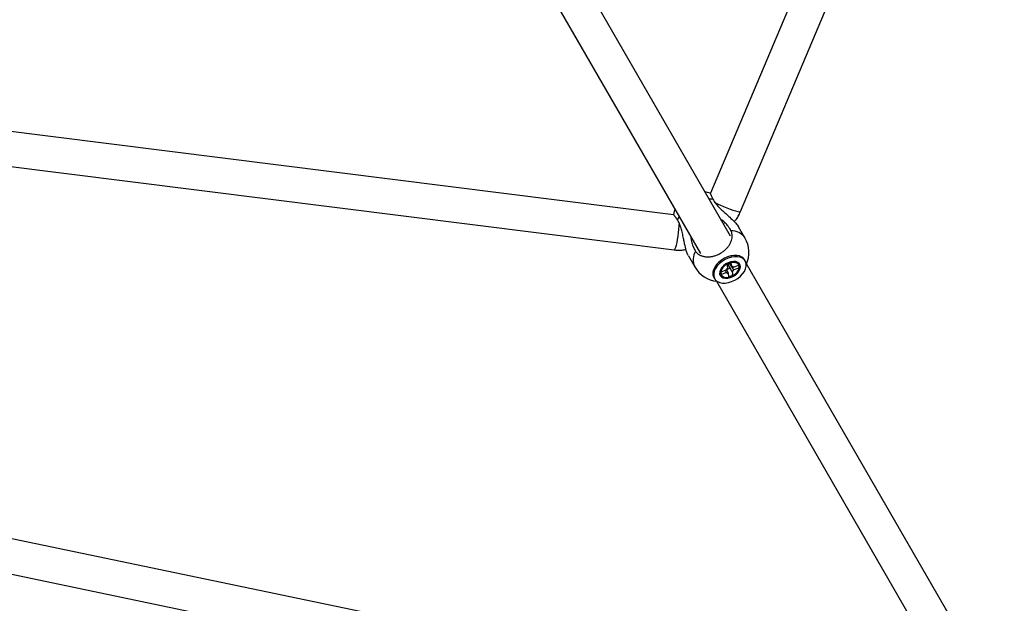
# Model space of a CAD drawing. Units: millimetres. Extents: x -2201 to 8099, y 2767 to 11687.
# Drawn here: x 3878 to 4388, y 4809 to 5110 of the extents above; entities that cross this region are included whole.
import ezdxf

# ---------------------------------------------------------------- set-up
doc = ezdxf.new("R2010")
doc.units = ezdxf.units.MM
doc.layers.add('Default', color=7, linetype='Continuous')

# ---------------------------------------------------------------- blocks, each defined once
blk = doc.blocks.new('SE211')
at = {"color": 7, "linetype": 'Continuous'}
for p, q in [((4234.08, 5021.13), (4232.89, 5021.32)), ((4235.58, 5020.75), (4234.08, 5021.13))]:
    blk.add_line(p, q, dxfattribs=at)
blk = doc.blocks.new('SE210')
blk.add_blockref('SE211', (0, 0))
blk = doc.blocks.new('SE213')
at = {"color": 7, "linetype": 'Continuous'}
for p, q in [((4217.31, 5012.32), (4216.88, 5011.21)), ((4216.88, 5011.21), (4216.47, 5009.72))]:
    blk.add_line(p, q, dxfattribs=at)
blk = doc.blocks.new('SE212')
blk.add_blockref('SE213', (0, 0))
blk = doc.blocks.new('SE427')
at = {"color": 7, "linetype": 'Continuous'}
for p, q in [((4234.08, 5021.13), (4232.89, 5021.32)), ((4235.58, 5020.75), (4234.08, 5021.13))]:
    blk.add_line(p, q, dxfattribs=at)
blk = doc.blocks.new('SE426')
blk.add_blockref('SE427', (0, 0))
blk = doc.blocks.new('SE429')
at = {"color": 7, "linetype": 'Continuous'}
for p, q in [((4217.31, 5012.32), (4216.88, 5011.21)), ((4216.88, 5011.21), (4216.47, 5009.72))]:
    blk.add_line(p, q, dxfattribs=at)
blk = doc.blocks.new('SE428')
blk.add_blockref('SE429', (0, 0))
blk = doc.blocks.new('SE2267')
at = {"color": 7, "linetype": 'Continuous'}
for p, q in [((4243.27, 4986.38), (4241.74, 4985.44)), ((4244.89, 4987.11), (4243.27, 4986.38)), ((4246.55, 4987.61), (4244.89, 4987.11)), ((4248.17, 4987.86), (4246.55, 4987.61)), ((4249.71, 4987.84), (4248.17, 4987.86)), ((4251.09, 4987.57), (4249.71, 4987.84)), ((4252.27, 4987.04), (4251.09, 4987.57)), ((4253.19, 4986.28), (4252.27, 4987.04)), ((4253.84, 4985.32), (4253.19, 4986.28)), ((4238.29, 4981.79), (4237.66, 4980.44)), ((4239.2, 4983.1), (4238.29, 4981.79)), ((4240.37, 4984.33), (4239.2, 4983.1)), ((4241.74, 4985.44), (4240.37, 4984.33)), ((4253.23, 4980.29), (4253.86, 4981.63)), ((4254.17, 4984.2), (4253.84, 4985.32)), ((4253.86, 4981.63), (4254.18, 4982.95)), ((4254.18, 4982.95), (4254.17, 4984.2)), ((4237.66, 4980.44), (4237.34, 4979.12)), ((4237.34, 4979.12), (4237.35, 4977.88)), ((4237.35, 4977.88), (4237.68, 4976.75)), ((4237.68, 4976.75), (4238.33, 4975.8)), ((4238.33, 4975.8), (4239.25, 4975.04)), ((4246.63, 4974.96), (4248.25, 4975.7)), ((4248.25, 4975.7), (4249.78, 4976.64)), ((4249.78, 4976.64), (4251.15, 4977.74)), ((4251.15, 4977.74), (4252.32, 4978.98)), ((4252.32, 4978.98), (4253.23, 4980.29)), ((4239.25, 4975.04), (4240.43, 4974.51)), ((4240.43, 4974.51), (4241.81, 4974.23)), ((4241.81, 4974.23), (4243.35, 4974.22)), ((4243.35, 4974.22), (4244.97, 4974.46)), ((4244.97, 4974.46), (4246.63, 4974.96))]:
    blk.add_line(p, q, dxfattribs=at)
blk = doc.blocks.new('SE2266')
blk.add_blockref('SE2267', (0, 0))
blk = doc.blocks.new('SE2269')
at = {"color": 7, "linetype": 'Continuous'}
for p, q in [((4236.97, 4978.54), (4237.3, 4977.41)), ((4237.3, 4977.41), (4237.46, 4977.12))]:
    blk.add_line(p, q, dxfattribs=at)
blk = doc.blocks.new('SE2268')
blk.add_blockref('SE2269', (0, 0))
blk = doc.blocks.new('SE2271')
at = {"color": 7, "linetype": 'Continuous'}
for p, q in [((4241.36, 4986.1), (4239.99, 4984.99)), ((4242.89, 4987.04), (4241.36, 4986.1)), ((4244.51, 4987.77), (4242.89, 4987.04)), ((4246.17, 4988.27), (4244.51, 4987.77)), ((4247.79, 4988.52), (4246.17, 4988.27)), ((4249.33, 4988.5), (4247.79, 4988.52)), ((4250.71, 4988.23), (4249.33, 4988.5)), ((4251.89, 4987.7), (4250.71, 4988.23)), ((4252.81, 4986.94), (4251.89, 4987.7)), ((4253.3, 4986.27), (4252.81, 4986.94)), ((4237.28, 4981.1), (4236.96, 4979.78)), ((4237.91, 4982.44), (4237.28, 4981.1)), ((4238.82, 4983.76), (4237.91, 4982.44)), ((4239.99, 4984.99), (4238.82, 4983.76)), ((4236.96, 4979.78), (4236.97, 4978.54))]:
    blk.add_line(p, q, dxfattribs=at)
blk = doc.blocks.new('SE2270')
blk.add_blockref('SE2271', (0, 0))
blk = doc.blocks.new('SE2763')
at = {"color": 7, "linetype": 'Continuous'}
for p, q in [((4243.27, 4986.38), (4241.74, 4985.44)), ((4244.89, 4987.11), (4243.27, 4986.38)), ((4246.55, 4987.61), (4244.89, 4987.11)), ((4248.17, 4987.86), (4246.55, 4987.61)), ((4249.71, 4987.84), (4248.17, 4987.86)), ((4251.09, 4987.57), (4249.71, 4987.84)), ((4252.27, 4987.04), (4251.09, 4987.57)), ((4253.19, 4986.28), (4252.27, 4987.04)), ((4253.84, 4985.32), (4253.19, 4986.28)), ((4238.29, 4981.79), (4237.66, 4980.44)), ((4239.2, 4983.1), (4238.29, 4981.79)), ((4240.37, 4984.33), (4239.2, 4983.1)), ((4241.74, 4985.44), (4240.37, 4984.33)), ((4253.23, 4980.29), (4253.86, 4981.63)), ((4254.17, 4984.2), (4253.84, 4985.32)), ((4253.86, 4981.63), (4254.18, 4982.95)), ((4254.18, 4982.95), (4254.17, 4984.2)), ((4237.66, 4980.44), (4237.34, 4979.12)), ((4237.34, 4979.12), (4237.35, 4977.88)), ((4237.35, 4977.88), (4237.68, 4976.75)), ((4237.68, 4976.75), (4238.33, 4975.8)), ((4238.33, 4975.8), (4239.25, 4975.04)), ((4246.63, 4974.96), (4248.25, 4975.7)), ((4248.25, 4975.7), (4249.78, 4976.64)), ((4249.78, 4976.64), (4251.15, 4977.74)), ((4251.15, 4977.74), (4252.32, 4978.98)), ((4252.32, 4978.98), (4253.23, 4980.29)), ((4239.25, 4975.04), (4240.43, 4974.51)), ((4240.43, 4974.51), (4241.81, 4974.23)), ((4241.81, 4974.23), (4243.35, 4974.22)), ((4243.35, 4974.22), (4244.97, 4974.46)), ((4244.97, 4974.46), (4246.63, 4974.96))]:
    blk.add_line(p, q, dxfattribs=at)
blk = doc.blocks.new('SE2762')
blk.add_blockref('SE2763', (0, 0))
blk = doc.blocks.new('SE2765')
at = {"color": 7, "linetype": 'Continuous'}
for p, q in [((4236.97, 4978.54), (4237.3, 4977.41)), ((4237.3, 4977.41), (4237.46, 4977.12))]:
    blk.add_line(p, q, dxfattribs=at)
blk = doc.blocks.new('SE2764')
blk.add_blockref('SE2765', (0, 0))
blk = doc.blocks.new('SE2767')
at = {"color": 7, "linetype": 'Continuous'}
for p, q in [((4241.36, 4986.1), (4239.99, 4984.99)), ((4242.89, 4987.04), (4241.36, 4986.1)), ((4244.51, 4987.77), (4242.89, 4987.04)), ((4246.17, 4988.27), (4244.51, 4987.77)), ((4247.79, 4988.52), (4246.17, 4988.27)), ((4249.33, 4988.5), (4247.79, 4988.52)), ((4250.71, 4988.23), (4249.33, 4988.5)), ((4251.89, 4987.7), (4250.71, 4988.23)), ((4252.81, 4986.94), (4251.89, 4987.7)), ((4253.3, 4986.27), (4252.81, 4986.94)), ((4237.28, 4981.1), (4236.96, 4979.78)), ((4237.91, 4982.44), (4237.28, 4981.1)), ((4238.82, 4983.76), (4237.91, 4982.44)), ((4239.99, 4984.99), (4238.82, 4983.76)), ((4236.96, 4979.78), (4236.97, 4978.54))]:
    blk.add_line(p, q, dxfattribs=at)
blk = doc.blocks.new('SE2766')
blk.add_blockref('SE2767', (0, 0))
blk = doc.blocks.new('SE3887')
at = {"color": 7, "linetype": 'Continuous'}
for p, q in [((4240.8, 4981.14), (4240.44, 4980.05)), ((4241.48, 4982.21), (4240.8, 4981.14)), ((4242.42, 4983.22), (4241.48, 4982.21)), ((4243.58, 4984.09), (4242.42, 4983.22)), ((4244.87, 4984.77), (4243.58, 4984.09)), ((4246.21, 4985.21), (4244.87, 4984.77)), ((4247.53, 4985.39), (4246.21, 4985.21)), ((4248.74, 4985.3), (4247.53, 4985.39)), ((4249.76, 4984.94), (4248.74, 4985.3)), ((4250.53, 4984.33), (4249.76, 4984.94)), ((4250.41, 4980.4), (4250.94, 4981.49)), ((4251, 4983.52), (4250.53, 4984.33)), ((4250.94, 4981.49), (4251.14, 4982.55)), ((4251.14, 4982.55), (4251, 4983.52)), ((4240.44, 4980.05), (4240.41, 4979.03)), ((4240.41, 4979.03), (4240.72, 4978.13)), ((4240.72, 4978.13), (4241.34, 4977.41)), ((4241.34, 4977.41), (4242.24, 4976.93)), ((4242.24, 4976.93), (4243.37, 4976.7)), ((4243.37, 4976.7), (4244.64, 4976.74)), ((4244.64, 4976.74), (4245.98, 4977.06)), ((4245.98, 4977.06), (4247.31, 4977.62)), ((4247.31, 4977.62), (4248.54, 4978.4)), ((4248.54, 4978.4), (4249.6, 4979.35)), ((4249.6, 4979.35), (4250.41, 4980.4))]:
    blk.add_line(p, q, dxfattribs=at)
blk = doc.blocks.new('SE3886')
blk.add_blockref('SE3887', (0, 0))
blk = doc.blocks.new('SE3889')
at = {"color": 7, "linetype": 'Continuous'}
for p, q in [((4241.39, 4981.25), (4241.02, 4980.23)), ((4242.06, 4982.25), (4241.39, 4981.25)), ((4242.98, 4983.16), (4242.06, 4982.25)), ((4244.09, 4983.93), (4242.98, 4983.16)), ((4245.31, 4984.51), (4244.09, 4983.93)), ((4246.56, 4984.85), (4245.31, 4984.51)), ((4247.76, 4984.92), (4246.56, 4984.85)), ((4248.82, 4984.74), (4247.76, 4984.92)), ((4249.68, 4984.3), (4248.82, 4984.74)), ((4249.46, 4979.83), (4250.13, 4980.83)), ((4250.26, 4983.64), (4249.68, 4984.3)), ((4250.13, 4980.83), (4250.5, 4981.84)), ((4250.54, 4982.8), (4250.26, 4983.64)), ((4250.5, 4981.84), (4250.54, 4982.8)), ((4241.02, 4980.23), (4240.98, 4979.28)), ((4240.98, 4979.28), (4241.26, 4978.44)), ((4241.26, 4978.44), (4241.84, 4977.78)), ((4241.84, 4977.78), (4242.7, 4977.34)), ((4242.7, 4977.34), (4243.76, 4977.15)), ((4243.76, 4977.15), (4244.96, 4977.23)), ((4244.96, 4977.23), (4246.21, 4977.57)), ((4246.21, 4977.57), (4247.43, 4978.14)), ((4247.43, 4978.14), (4248.54, 4978.92)), ((4248.54, 4978.92), (4249.46, 4979.83))]:
    blk.add_line(p, q, dxfattribs=at)
blk = doc.blocks.new('SE3888')
blk.add_blockref('SE3889', (0, 0))
blk = doc.blocks.new('SE4389')
at = {"color": 7, "linetype": 'Continuous'}
for p, q in [((4240.8, 4981.14), (4240.44, 4980.05)), ((4241.48, 4982.21), (4240.8, 4981.14)), ((4242.42, 4983.22), (4241.48, 4982.21)), ((4243.58, 4984.09), (4242.42, 4983.22)), ((4244.87, 4984.77), (4243.58, 4984.09)), ((4246.21, 4985.21), (4244.87, 4984.77)), ((4247.53, 4985.39), (4246.21, 4985.21)), ((4248.74, 4985.3), (4247.53, 4985.39)), ((4249.76, 4984.94), (4248.74, 4985.3)), ((4250.53, 4984.33), (4249.76, 4984.94)), ((4250.41, 4980.4), (4250.94, 4981.49)), ((4251, 4983.52), (4250.53, 4984.33)), ((4250.94, 4981.49), (4251.14, 4982.55)), ((4251.14, 4982.55), (4251, 4983.52)), ((4240.44, 4980.05), (4240.41, 4979.03)), ((4240.41, 4979.03), (4240.72, 4978.13)), ((4240.72, 4978.13), (4241.34, 4977.41)), ((4241.34, 4977.41), (4242.24, 4976.93)), ((4242.24, 4976.93), (4243.37, 4976.7)), ((4243.37, 4976.7), (4244.64, 4976.74)), ((4244.64, 4976.74), (4245.98, 4977.06)), ((4245.98, 4977.06), (4247.31, 4977.62)), ((4247.31, 4977.62), (4248.54, 4978.4)), ((4248.54, 4978.4), (4249.6, 4979.35)), ((4249.6, 4979.35), (4250.41, 4980.4))]:
    blk.add_line(p, q, dxfattribs=at)
blk = doc.blocks.new('SE4388')
blk.add_blockref('SE4389', (0, 0))
blk = doc.blocks.new('SE4391')
at = {"color": 7, "linetype": 'Continuous'}
for p, q in [((4241.39, 4981.25), (4241.02, 4980.23)), ((4242.06, 4982.25), (4241.39, 4981.25)), ((4242.98, 4983.16), (4242.06, 4982.25)), ((4244.09, 4983.93), (4242.98, 4983.16)), ((4245.31, 4984.51), (4244.09, 4983.93)), ((4246.56, 4984.85), (4245.31, 4984.51)), ((4247.76, 4984.92), (4246.56, 4984.85)), ((4248.82, 4984.74), (4247.76, 4984.92)), ((4249.68, 4984.3), (4248.82, 4984.74)), ((4249.46, 4979.83), (4250.13, 4980.83)), ((4250.26, 4983.64), (4249.68, 4984.3)), ((4250.13, 4980.83), (4250.5, 4981.84)), ((4250.54, 4982.8), (4250.26, 4983.64)), ((4250.5, 4981.84), (4250.54, 4982.8)), ((4241.02, 4980.23), (4240.98, 4979.28)), ((4240.98, 4979.28), (4241.26, 4978.44)), ((4241.26, 4978.44), (4241.84, 4977.78)), ((4241.84, 4977.78), (4242.7, 4977.34)), ((4242.7, 4977.34), (4243.76, 4977.15)), ((4243.76, 4977.15), (4244.96, 4977.23)), ((4244.96, 4977.23), (4246.21, 4977.57)), ((4246.21, 4977.57), (4247.43, 4978.14)), ((4247.43, 4978.14), (4248.54, 4978.92)), ((4248.54, 4978.92), (4249.46, 4979.83))]:
    blk.add_line(p, q, dxfattribs=at)
blk = doc.blocks.new('SE4390')
blk.add_blockref('SE4391', (0, 0))
blk = doc.blocks.new('SE5231')
at = {"color": 7, "linetype": 'Continuous'}
for p, q in [((4219.22, 5002.06), (4219.02, 5000.26)), ((4219.38, 5003.79), (4219.22, 5002.06)), ((4219.47, 5005.37), (4219.38, 5003.79)), ((4219.47, 5005.4), (4219.47, 5005.37)), ((4218.5, 4996.74), (4218.21, 4995.17)), ((4218.78, 4998.47), (4218.5, 4996.74)), ((4219.02, 5000.26), (4218.78, 4998.47)), ((4217.07, 4991.45), (4216.89, 4991.35)), ((4217.32, 4991.9), (4217.07, 4991.45)), ((4217.6, 4992.69), (4217.32, 4991.9)), ((4217.9, 4993.8), (4217.6, 4992.69)), ((4218.21, 4995.17), (4217.9, 4993.8))]:
    blk.add_line(p, q, dxfattribs=at)
blk = doc.blocks.new('SE5230')
blk.add_blockref('SE5231', (0, 0))
blk = doc.blocks.new('SE5375')
at = {"color": 7, "linetype": 'Continuous'}
for p, q in [((4237.9, 5015.93), (4239.25, 5015.26)), ((4239.25, 5015.26), (4240.82, 5014.53)), ((4240.82, 5014.53), (4242.48, 5013.81)), ((4242.48, 5013.81), (4244.16, 5013.12)), ((4244.16, 5013.12), (4245.79, 5012.5)), ((4245.79, 5012.5), (4247.3, 5011.97)), ((4247.3, 5011.97), (4248.64, 5011.54)), ((4248.64, 5011.54), (4249.74, 5011.25)), ((4249.74, 5011.25), (4250.57, 5011.1)), ((4250.57, 5011.1), (4251.09, 5011.09)), ((4251.09, 5011.09), (4251.26, 5011.2))]:
    blk.add_line(p, q, dxfattribs=at)
blk = doc.blocks.new('SE5374')
blk.add_blockref('SE5375', (0, 0))
blk = doc.blocks.new('SE5')
at = {"color": 7, "linetype": 'Continuous'}
for p, q in [((4479.21, 5598.57), (4235.71, 5020.64)), ((4251.26, 5011.2), (4493.23, 5585.49)), ((4246.04, 4998.56), (4097.82, 5255.29)), ((4082.23, 5246.29), (4230.45, 4989.56)), ((4216.49, 5009.54), (3594.23, 5087.64)), ((3598.56, 5068.95), (4216.89, 4991.35)), ((4236.91, 5017.64), (4235.04, 5017.61)), ((4219.45, 5008.61), (4218.49, 5007)), ((4253.53, 4997.58), (4250.21, 5003.34)), ((4253.53, 4997.58), (4250.21, 5003.34)), ((4224.23, 4988.34), (4227.55, 4982.58)), ((4224.23, 4988.34), (4227.55, 4982.58)), ((4246.75, 4988.39), (4246.52, 4988.35)), ((4246.75, 4988.39), (4246.52, 4988.35)), ((4253.68, 4985.61), (4253.3, 4986.27)), ((4253.68, 4985.61), (4253.3, 4986.27)), ((4239.05, 4984.04), (4238.9, 4983.86)), ((4239.05, 4984.04), (4238.9, 4983.86)), ((4241.15, 4980.06), (4243.77, 4981.04)), ((4244.3, 4983.92), (4246.29, 4984.66)), ((4244.57, 4982.03), (4244.3, 4983.92)), ((4244.97, 4983.34), (4244.95, 4983.4)), ((4246.29, 4984.66), (4246.56, 4982.78)), ((4247.55, 4982.47), (4250.16, 4983.45)), ((4250.36, 4982.01), (4247.75, 4981.03)), ((4250.36, 4982.01), (4249.93, 4982.27)), ((4250.16, 4983.45), (4250.36, 4982.01)), ((4402.49, 4727.58), (4254.34, 4984.18)), ((4237.46, 4977.12), (4237.84, 4976.46)), ((4237.46, 4977.12), (4237.84, 4976.46)), ((4241.36, 4978.63), (4241.15, 4980.06)), ((4243.97, 4979.61), (4241.36, 4978.63)), ((4241.36, 4978.63), (4241.4, 4979.06)), ((4245.23, 4977.41), (4244.96, 4979.3)), ((4247.22, 4978.16), (4245.23, 4977.41)), ((4246.95, 4980.04), (4247.22, 4978.16)), ((4247.22, 4978.16), (4247, 4978.67)), ((4238.75, 4975.18), (4386.9, 4718.58)), ((4373.5, 4738.09), (3638.98, 4891.08)), ((3637.62, 4872.97), (4371.09, 4720.21))]:
    blk.add_line(p, q, dxfattribs=at)
for centre, radius, start, end in [((4246.49, 4992.75), 8.54, 34.4228, 91.3625), ((4240.54, 4990.08), 15, 335.5933, 30), ((4235.07, 4986.27), 8.38, 148.0507, 206.1641), ((4240.54, 4990.08), 15, 210, 264.4067), ((4246.27, 4979.82), 2.79, 127.5669, 153.9854), ((4243.51, 4984.93), 3.63, 276.3176, 307.6869), ((4246.62, 4981.24), 1.54, 52.8378, 92.2799), ((4245.25, 4982.26), 2.79, 307.5669, 333.9854), ((4244.9, 4980.84), 1.54, 232.8378, 272.2799)]:
    blk.add_arc(centre, radius, start, end, dxfattribs=at)
for points, knots in [([(4235.57, 5020.73), (4235.56, 5020.74), (4235.53, 5020.77), (4235.54, 5020.69), (4235.58, 5020.53), (4235.7, 5020.22), (4235.89, 5019.8), (4236.06, 5019.42), (4236.26, 5018.99), (4236.49, 5018.49), (4236.71, 5018.03), (4236.86, 5017.74), (4236.91, 5017.64)], [0, 0, 0, 0, 0.059699, 0.159985, 0.256841, 0.453837, 0.554211, 0.651181, 0.748822, 0.848583, 0.949076, 1, 1, 1, 1]), ([(4235.57, 5020.73), (4235.56, 5020.74), (4235.53, 5020.77), (4235.54, 5020.69), (4235.58, 5020.53), (4235.7, 5020.22), (4235.89, 5019.8), (4236.06, 5019.42), (4236.26, 5018.99), (4236.49, 5018.49), (4236.71, 5018.03), (4236.86, 5017.74), (4236.91, 5017.64)], [0, 0, 0, 0, 0.059699, 0.159985, 0.256841, 0.453837, 0.554211, 0.651181, 0.748822, 0.848583, 0.949076, 1, 1, 1, 1]), ([(4236.91, 5017.64), (4237.35, 5016.86), (4238.12, 5015.52), (4239.79, 5013.63), (4241.54, 5011.91), (4243.54, 5010.12), (4245.78, 5008.15), (4247.89, 5006.18), (4249.51, 5004.44), (4249.98, 5003.63), (4250.16, 5003.31)], [0, 0, 0, 0, 0.160121, 0.275712, 0.394073, 0.521893, 0.653507, 0.801544, 0.921098, 1, 1, 1, 1]), ([(4236.91, 5017.64), (4237.35, 5016.86), (4238.12, 5015.52), (4239.79, 5013.63), (4241.54, 5011.91), (4243.54, 5010.12), (4245.78, 5008.15), (4247.89, 5006.18), (4249.51, 5004.44), (4249.98, 5003.63), (4250.16, 5003.31)], [0, 0, 0, 0, 0.160121, 0.275712, 0.394073, 0.521893, 0.653507, 0.801544, 0.921098, 1, 1, 1, 1]), ([(4218.49, 5007), (4218.39, 5007.16), (4218.07, 5007.63), (4217.7, 5008.17), (4217.36, 5008.64), (4217.13, 5008.97), (4216.92, 5009.25), (4216.75, 5009.47), (4216.62, 5009.63), (4216.53, 5009.72), (4216.48, 5009.76), (4216.47, 5009.73), (4216.47, 5009.72)], [0, 0, 0, 0, 0.086031, 0.260365, 0.348822, 0.445922, 0.543698, 0.643603, 0.744245, 0.841265, 0.938961, 1, 1, 1, 1]), ([(4218.49, 5007), (4218.39, 5007.16), (4218.07, 5007.63), (4217.7, 5008.17), (4217.36, 5008.64), (4217.13, 5008.97), (4216.92, 5009.25), (4216.75, 5009.47), (4216.62, 5009.63), (4216.53, 5009.72), (4216.48, 5009.76), (4216.47, 5009.73), (4216.47, 5009.72)], [0, 0, 0, 0, 0.086031, 0.260365, 0.348822, 0.445922, 0.543698, 0.643603, 0.744245, 0.841265, 0.938961, 1, 1, 1, 1]), ([(4224.27, 4988.36), (4224.17, 4988.5), (4223.83, 4989), (4223.2, 4990.79), (4222.58, 4993.16), (4222.05, 4995.68), (4221.56, 4998.11), (4221.01, 5000.71), (4220.32, 5003.18), (4219.5, 5005.34), (4218.83, 5006.44), (4218.49, 5007)], [0, 0, 0, 0, 0.041384, 0.145919, 0.288384, 0.391221, 0.496887, 0.629799, 0.766544, 0.881672, 1, 1, 1, 1]), ([(4224.27, 4988.36), (4224.17, 4988.5), (4223.83, 4989), (4223.2, 4990.79), (4222.58, 4993.16), (4222.05, 4995.68), (4221.56, 4998.11), (4221.01, 5000.71), (4220.32, 5003.18), (4219.5, 5005.34), (4218.83, 5006.44), (4218.49, 5007)], [0, 0, 0, 0, 0.041384, 0.145919, 0.288384, 0.391221, 0.496887, 0.629799, 0.766544, 0.881672, 1, 1, 1, 1]), ([(4246.29, 5001.29), (4245.84, 5002.07), (4245.08, 5003.41), (4243.38, 5005.27), (4242.1, 5006.49), (4241.25, 5007.05), (4241.07, 5007.16)], [0, 0, 0, 0, 0.377071, 0.652457, 0.927996, 1, 1, 1, 1]), ([(4246.29, 5001.29), (4245.84, 5002.07), (4245.08, 5003.41), (4243.38, 5005.27), (4242.1, 5006.49), (4241.25, 5007.05), (4241.07, 5007.16)], [0, 0, 0, 0, 0.377071, 0.652457, 0.927996, 1, 1, 1, 1]), ([(4247.99, 5006.03), (4248.09, 5006.13), (4248.76, 5006.82), (4249.77, 5008.3), (4250.72, 5009.95), (4251.16, 5010.95), (4251.26, 5011.2)], [0, 0, 0, 0, 0.069519, 0.468831, 0.868036, 1, 1, 1, 1]), ([(4227.96, 4990.71), (4228.07, 4990.55), (4228.41, 4990.08), (4228.98, 4989.53), (4229.64, 4989.04), (4230.21, 4988.7), (4230.86, 4988.4), (4231.55, 4988.15), (4232.28, 4987.97), (4233.04, 4987.84), (4233.82, 4987.77), (4234.64, 4987.77), (4235.47, 4987.82), (4236.3, 4987.94), (4237.14, 4988.11), (4237.98, 4988.35), (4238.82, 4988.64), (4239.91, 4989.1), (4240.96, 4989.66), (4241.95, 4990.32), (4242.9, 4991.04), (4243.76, 4991.83), (4244.52, 4992.68), (4245.21, 4993.57), (4245.78, 4994.5), (4246.23, 4995.45), (4246.59, 4996.42), (4246.81, 4997.38), (4246.9, 4998.33), (4246.89, 4999.02), (4246.81, 4999.69), (4246.66, 5000.35), (4246.48, 5000.88), (4246.33, 5001.18), (4246.29, 5001.29)], [0, 0, 0, 0, 0.024192, 0.073216, 0.098091, 0.125396, 0.152891, 0.180985, 0.209287, 0.236569, 0.264042, 0.292113, 0.320392, 0.347643, 0.375083, 0.403121, 0.431367, 0.45859, 0.513963, 0.542179, 0.56939, 0.624737, 0.652938, 0.680157, 0.735518, 0.763726, 0.790969, 0.846379, 0.874611, 0.901886, 0.92935, 0.95741, 0.985676, 1, 1, 1, 1]), ([(4227.96, 4990.71), (4228.07, 4990.55), (4228.41, 4990.08), (4228.98, 4989.53), (4229.64, 4989.04), (4230.21, 4988.7), (4230.86, 4988.4), (4231.55, 4988.15), (4232.28, 4987.97), (4233.04, 4987.84), (4233.82, 4987.77), (4234.64, 4987.77), (4235.47, 4987.82), (4236.3, 4987.94), (4237.14, 4988.11), (4237.98, 4988.35), (4238.82, 4988.64), (4239.91, 4989.1), (4240.96, 4989.66), (4241.95, 4990.32), (4242.9, 4991.04), (4243.76, 4991.83), (4244.52, 4992.68), (4245.21, 4993.57), (4245.78, 4994.5), (4246.23, 4995.45), (4246.59, 4996.42), (4246.81, 4997.38), (4246.9, 4998.33), (4246.89, 4999.02), (4246.81, 4999.69), (4246.66, 5000.35), (4246.48, 5000.88), (4246.33, 5001.18), (4246.29, 5001.29)], [0, 0, 0, 0, 0.024192, 0.073216, 0.098091, 0.125396, 0.152891, 0.180985, 0.209287, 0.236569, 0.264042, 0.292113, 0.320392, 0.347643, 0.375083, 0.403121, 0.431367, 0.45859, 0.513963, 0.542179, 0.56939, 0.624737, 0.652938, 0.680157, 0.735518, 0.763726, 0.790969, 0.846379, 0.874611, 0.901886, 0.92935, 0.95741, 0.985676, 1, 1, 1, 1]), ([(4225.5, 4998.13), (4225.53, 4997.76), (4225.62, 4996.45), (4226.16, 4994.51), (4226.96, 4992.36), (4227.63, 4991.26), (4227.96, 4990.71)], [0, 0, 0, 0, 0.12871, 0.447684, 0.723896, 1, 1, 1, 1]), ([(4225.5, 4998.13), (4225.53, 4997.76), (4225.62, 4996.45), (4226.16, 4994.51), (4226.96, 4992.36), (4227.63, 4991.26), (4227.96, 4990.71)], [0, 0, 0, 0, 0.12871, 0.447684, 0.723896, 1, 1, 1, 1]), ([(4216.89, 4991.35), (4217.47, 4991.3), (4218.87, 4991.16), (4220.93, 4991.22), (4222.38, 4991.49), (4223.03, 4991.61)], [0, 0, 0, 0, 0.285098, 0.681019, 1, 1, 1, 1]), ([(4243.97, 4979.61), (4243.9, 4979.78), (4243.7, 4980.21), (4243.51, 4980.64), (4243.39, 4980.9)], [0, 0, 0, 0, 0.389827, 1, 1, 1, 1]), ([(4243.97, 4979.61), (4243.9, 4979.78), (4243.71, 4980.2), (4243.52, 4980.62), (4243.41, 4980.87)], [0, 0, 0, 0, 0.401506, 1, 1, 1, 1]), ([(4243.89, 4981.26), (4244.15, 4980.78), (4244.51, 4980.13), (4244.87, 4979.47), (4244.96, 4979.3)], [0, 0, 0, 0, 0.733895, 1, 1, 1, 1]), ([(4243.89, 4981.26), (4244.15, 4980.78), (4244.51, 4980.13), (4244.87, 4979.47), (4244.96, 4979.3)], [0, 0, 0, 0, 0.733895, 1, 1, 1, 1]), ([(4244.95, 4983.4), (4244.86, 4983.31), (4244.71, 4983.15), (4244.51, 4983.08), (4244.43, 4983.05)], [0, 0, 0, 0, 0.592683, 1, 1, 1, 1]), ([(4244.95, 4983.4), (4244.86, 4983.31), (4244.71, 4983.15), (4244.51, 4983.08), (4244.43, 4983.05)], [0, 0, 0, 0, 0.592683, 1, 1, 1, 1]), ([(4246.95, 4980.04), (4246.85, 4980.22), (4246.21, 4981.4), (4245.47, 4982.75), (4244.83, 4983.93), (4244.74, 4984.09)], [0, 0, 0, 0, 0.129357, 0.880632, 1, 1, 1, 1]), ([(4246.95, 4980.04), (4246.85, 4980.22), (4246.21, 4981.4), (4245.47, 4982.75), (4244.83, 4983.93), (4244.74, 4984.09)], [0, 0, 0, 0, 0.129357, 0.880632, 1, 1, 1, 1]), ([(4245.38, 4984.33), (4245.42, 4984.28), (4246.1, 4983.34), (4246.89, 4982.24), (4247.64, 4981.19), (4247.75, 4981.03)], [0, 0, 0, 0, 0.041468, 0.8592, 1, 1, 1, 1]), ([(4245.38, 4984.33), (4245.42, 4984.28), (4246.1, 4983.34), (4246.89, 4982.24), (4247.64, 4981.19), (4247.75, 4981.03)], [0, 0, 0, 0, 0.041468, 0.8592, 1, 1, 1, 1]), ([(4245.56, 4984.39), (4245.8, 4984), (4246.13, 4983.47), (4246.47, 4982.93), (4246.56, 4982.78)], [0, 0, 0, 0, 0.724367, 1, 1, 1, 1]), ([(4245.56, 4984.39), (4245.8, 4984), (4246.13, 4983.47), (4246.47, 4982.93), (4246.56, 4982.78)], [0, 0, 0, 0, 0.724367, 1, 1, 1, 1])]:
    blk.add_open_spline(points, degree=3, knots=knots, dxfattribs=at)
for name in ['SE210', 'SE426', 'SE212', 'SE428', 'SE5374', 'SE5230', 'SE2270', 'SE2766', 'SE2266', 'SE2762', 'SE3886', 'SE4388', 'SE3888', 'SE4390', 'SE2268', 'SE2764']:
    blk.add_blockref(name, (0, 0))
blk = doc.blocks.new('SE4')
at = {"layer": 'Default'}
blk.add_blockref('SE5', (0, 0), dxfattribs=at)
blk = doc.blocks.new('SE3')
blk.add_blockref('SE4', (0, 0))
blk = doc.blocks.new('SE2')
at = {"layer": 'Default'}
blk.add_blockref('SE3', (0, 0), dxfattribs=at)
blk = doc.blocks.new('SE1')
blk.add_blockref('SE2', (0, 0))
blk = doc.blocks.new('SE')
at = {"layer": 'Default'}
blk.add_blockref('SE1', (0, 0), dxfattribs=at)

msp = doc.modelspace()

# ---------------------------------------------------------------- block references
msp.add_blockref('SE', (0, 0))

doc.saveas('drawing.dxf')
